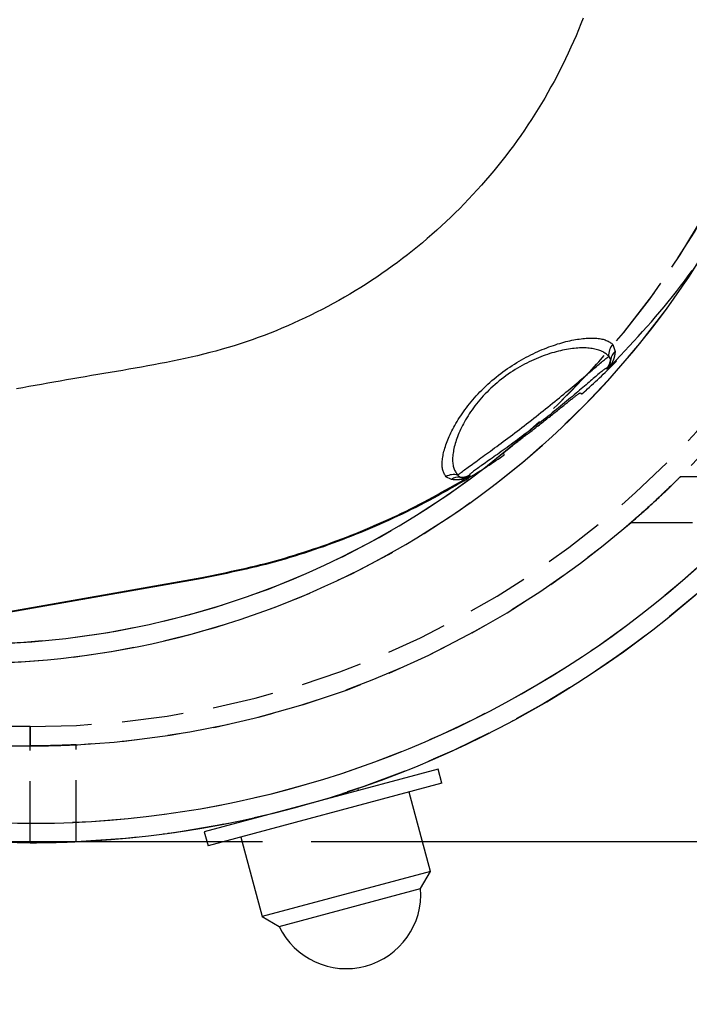
# Model space of a CAD drawing. Extents: x 0 to 841, y 0 to 594.
# Drawn here: x 540 to 554, y 506 to 526 of the extents above; entities that cross this region are included whole.
import ezdxf

# ---------------------------------------------------------------- set-up
doc = ezdxf.new("R2010")
doc.units = 0
doc.linetypes.add('HIDDEN', pattern=[1.905, 1.27, -0.635])
doc.layers.get('0').update_dxf_attribs({"linetype": 'CONTINUOUS'})
doc.layers.add('ZEICHNUNGSKOPF', color=7, linetype='CONTINUOUS')
doc.styles.add('SLDTEXTSTYLE1', font='ARIAL.TTF', dxfattribs={"width": 0.948})
doc.dimstyles.new('SLDDIMSTYLE0', dxfattribs={"dimtxt": 3.5, "dimasz": 3.5, "dimexe": 0, "dimexo": 0.0625, "dimgap": 0.875, "dimtad": 1, "dimlfac": 5, "dimrnd": 1e-09, "dimzin": 12, "dimsah": 1, "dimcen": 0.09, "dimazin": 3, "dimtfac": 1, "dimtofl": 0, "dimtmove": 0, "dimatfit": 3})

# ---------------------------------------------------------------- blocks, each defined once
blk = doc.blocks.new('*D8')
at = {"layer": 'ZEICHNUNGSKOPF'}
for p, q in [((565.346, 536.297), (587.492, 536.297)), ((586.492, 509.324), (586.492, 536.297)), ((545.894, 509.324), (587.492, 509.324))]:
    blk.add_line(p, q, dxfattribs=at)
for points in [[(586.492, 536.297), (586.092, 532.797), (586.892, 532.797)], [(586.492, 509.324), (586.892, 512.824), (586.092, 512.824)]]:
    blk.add_solid(points, dxfattribs=at)
at = {"layer": 'ZEICHNUNGSKOPF', "linetype": 'CONTINUOUS', "style": 'SLDTEXTSTYLE1', "width": 0.948}
blk.add_text('134.9', height=3.5, rotation=90, dxfattribs=at).set_placement((585.494, 516.291))
blk = doc.blocks.new('*D9')
at = {"layer": 'ZEICHNUNGSKOPF'}
for p, q in [((545.894, 509.324), (587.492, 509.324)), ((586.492, 358.426), (586.492, 509.324)), ((378.514, 358.426), (587.492, 358.426))]:
    blk.add_line(p, q, dxfattribs=at)
for points in [[(586.492, 509.324), (586.092, 505.824), (586.892, 505.824)], [(586.492, 358.426), (586.892, 361.926), (586.092, 361.926)]]:
    blk.add_solid(points, dxfattribs=at)
at = {"layer": 'ZEICHNUNGSKOPF', "linetype": 'CONTINUOUS', "style": 'SLDTEXTSTYLE1', "width": 0.948}
blk.add_text('F', height=3.5, rotation=90, dxfattribs=at).set_placement((585.48, 432.028))
blk = doc.blocks.new('*D12')
at = {"layer": 'ZEICHNUNGSKOPF'}
for p, q in [((316.615, 487.736), (316.615, 571.997)), ((560.892, 544.297), (560.892, 571.997)), ((560.892, 570.997), (316.615, 570.997))]:
    blk.add_line(p, q, dxfattribs=at)
for points in [[(316.615, 570.997), (320.115, 570.597), (320.115, 571.397)], [(560.892, 570.997), (557.392, 571.397), (557.392, 570.597)]]:
    blk.add_solid(points, dxfattribs=at)
at = {"layer": 'ZEICHNUNGSKOPF', "linetype": 'CONTINUOUS', "style": 'SLDTEXTSTYLE1', "width": 0.948}
blk.add_text('E', height=3.5, dxfattribs=at).set_placement((436.787, 572.008))

msp = doc.modelspace()

# ---------------------------------------------------------------- linework, layer by layer
at = {"color": 8, "linetype": 'CONTINUOUS'}
for p, q in [((552.1282, 519.5902), (552.1746, 519.4446)), ((552.0835, 519.2779), (552.0422, 519.3446)), ((552.008, 519.0808), (551.9955, 519.0986)), ((552.1897, 519.2605), (552.2046, 519.2458)), ((548.7957, 516.8), (548.6803, 516.8574)), ((548.9236, 516.8894), (548.9745, 516.8482)), ((549.1633, 516.8906), (549.1791, 516.875)), ((543.6443, 514.7571), (543.6407, 514.7777))]:
    msp.add_line(p, q, dxfattribs=at)
at = {"color": 7, "linetype": 'CONTINUOUS'}
for p, q in [((552.1897, 519.2605), (552.0615, 519.1323)), ((551.4494, 518.5867), (551.4891, 518.5698)), ((549.8845, 517.3104), (549.8754, 517.3516)), ((549.0408, 516.7903), (549.0408, 516.7903)), ((549.0544, 516.7741), (549.0408, 516.7903)), ((532.9876, 512.8993), (543.6407, 514.7777)), ((543.6443, 514.7571), (533.0983, 512.8975)), ((548.5192, 510.8145), (543.6896, 509.5204)), ((548.5969, 510.5248), (548.5192, 510.8145)), ((548.5969, 510.5248), (543.7672, 509.2307)), ((546.8771, 510.3745), (546.8651, 510.4195)), ((548.3607, 508.7015), (547.9207, 510.3436)), ((545.3314, 509.9614), (545.3317, 509.9604)), ((543.6896, 509.5204), (543.7672, 509.2307)), ((544.4434, 509.4118), (544.8834, 507.7698)), ((548.3607, 508.7015), (544.8834, 507.7698)), ((548.1578, 508.35), (548.3607, 508.7015)), ((546.6963, 507.9584), (548.1578, 508.35)), ((545.2348, 507.5668), (546.6963, 507.9584)), ((544.8834, 507.7698), (545.2348, 507.5668))]:
    msp.add_line(p, q, dxfattribs=at)
at = {"color": 7, "linetype": 'HIDDEN'}
for p, q in [((553.5269, 516.8622), (556.2319, 516.8622)), ((552.5044, 515.9122), (555.3912, 515.9122)), ((540.0918, 511.6972), (538.8918, 511.6972)), ((540.0918, 511.2972), (540.0918, 511.6972)), ((540.0918, 511.6972), (540.0918, 511.2972)), ((538.8918, 511.2972), (540.0918, 511.2972)), ((540.0918, 509.2972), (540.0918, 511.2972)), ((541.0418, 509.3187), (541.0418, 511.321))]:
    msp.add_line(p, q, dxfattribs=at)
at = {"color": 8, "linetype": 'CONTINUOUS'}
for points in [[(551.5155, 526.3325), (551.4675, 526.2104), (551.4182, 526.0889), (551.3675, 525.968), (551.3154, 525.8477), (551.262, 525.7279), (551.2071, 525.6088), (551.1509, 525.4904), (551.0934, 525.3726), (551.0345, 525.2554), (550.9742, 525.139), (550.9126, 525.0232), (550.8497, 524.9082), (550.7855, 524.7939), (550.7199, 524.6803), (550.653, 524.5675), (550.5849, 524.4555), (550.5155, 524.3443), (550.4448, 524.2338), (550.3728, 524.1242), (550.2996, 524.0155), (550.2251, 523.9075), (550.1494, 523.8005), (550.0725, 523.6943), (549.9943, 523.589), (549.915, 523.4846), (549.8344, 523.3811), (549.7527, 523.2786), (549.6698, 523.177), (549.5857, 523.0764), (549.5005, 522.9767), (549.4141, 522.8781), (549.3266, 522.7804), (549.238, 522.6838), (549.1483, 522.5882), (549.0575, 522.4936), (548.9656, 522.4001), (548.8726, 522.3076), (548.7786, 522.2163), (548.6835, 522.126), (548.5874, 522.0368), (548.4902, 521.9487), (548.3921, 521.8617), (548.293, 521.7759), (548.1929, 521.6912), (548.0918, 521.6077), (547.9898, 521.5253), (547.8868, 521.444), (547.7829, 521.364), (547.6782, 521.2852), (547.5725, 521.2075), (547.4659, 521.1311), (547.3585, 521.0559), (547.2502, 520.982), (547.141, 520.9094), (547.031, 520.838), (546.9203, 520.7679), (546.8087, 520.6991), (546.6963, 520.6316), (546.5831, 520.5654), (546.4692, 520.5005), (546.3545, 520.437), (546.2392, 520.3747), (546.1231, 520.3138), (546.0063, 520.2542), (545.8889, 520.1959), (545.7708, 520.1389), (545.652, 520.0833), (545.5327, 520.0289), (545.4127, 519.9759), (545.2922, 519.9243), (545.171, 519.8741), (545.0493, 519.8252), (544.927, 519.7779), (544.8042, 519.732), (544.6808, 519.6876), (544.557, 519.6447), (544.4326, 519.6035), (544.3077, 519.5638), (544.1823, 519.5257), (544.0564, 519.4892), (543.9301, 519.4541), (543.8035, 519.4205), (543.6764, 519.3882), (543.5491, 519.3572), (543.4214, 519.3274), (543.2935, 519.2986), (543.1653, 519.2709), (543.037, 519.2441), (542.9084, 519.2183), (542.7798, 519.1932), (542.651, 519.1688), (542.5221, 519.1451), (542.3932, 519.1219), (542.2641, 519.0991), (542.135, 519.0767), (542.0059, 519.0546), (541.8767, 519.0327), (541.7475, 519.0109), (541.6183, 518.9891), (541.4892, 518.9673), (541.36, 518.9453), (541.2309, 518.9231), (541.1018, 518.9007), (540.9727, 518.8782), (540.8437, 518.8555), (540.7146, 518.8327), (540.5856, 518.8099), (540.4566, 518.7869), (540.3276, 518.764), (540.1986, 518.741), (540.0696, 518.7179), (539.9406, 518.695), (539.8116, 518.672)], [(548.6803, 516.8574), (548.6707, 516.8729), (548.6614, 516.8886), (548.6522, 516.9045), (548.6435, 516.9208), (548.6353, 516.9377), (548.6278, 516.9552), (548.6211, 516.9735), (548.6152, 516.9927), (548.6105, 517.013), (548.6067, 517.0343), (548.604, 517.0566), (548.6023, 517.0798), (548.6015, 517.1039), (548.6016, 517.1288), (548.6026, 517.1545), (548.6044, 517.1809), (548.607, 517.2079), (548.6104, 517.2357), (548.6146, 517.264), (548.6197, 517.2931), (548.6256, 517.3228), (548.6324, 517.3532), (548.64, 517.3842), (548.6486, 517.4159), (548.658, 517.4482), (548.6684, 517.4812), (548.6797, 517.5148), (548.6918, 517.549), (548.705, 517.5837), (548.719, 517.619), (548.7339, 517.6548), (548.7498, 517.6911), (548.7667, 517.7279), (548.7844, 517.7652), (548.8032, 517.8029), (548.8228, 517.8411), (548.8435, 517.8796), (548.865, 517.9185), (548.8876, 517.9578), (548.9111, 517.9973), (548.9357, 518.0372), (548.9612, 518.0773), (548.9877, 518.1176), (549.0151, 518.1582), (549.0436, 518.1989), (549.0731, 518.2398), (549.1037, 518.2807), (549.1352, 518.3218), (549.1677, 518.3629), (549.2013, 518.404), (549.2358, 518.445), (549.2713, 518.4859), (549.3077, 518.5267), (549.3451, 518.5673), (549.3834, 518.6076), (549.4226, 518.6477), (549.4627, 518.6874), (549.5036, 518.7268), (549.5454, 518.7657), (549.588, 518.8041), (549.6314, 518.842), (549.6754, 518.8794), (549.7201, 518.9162), (549.7653, 518.9524), (549.8111, 518.9879), (549.8574, 519.0226), (549.9041, 519.0567), (549.9512, 519.0899), (549.9986, 519.1223), (550.0463, 519.1538), (550.0942, 519.1845), (550.1423, 519.2143), (550.1906, 519.2432), (550.2389, 519.2712), (550.2873, 519.2984), (550.3356, 519.3247), (550.3839, 519.3501), (550.432, 519.3745), (550.48, 519.3981), (550.5278, 519.4208), (550.5753, 519.4425), (550.6225, 519.4634), (550.6694, 519.4833), (550.7159, 519.5024), (550.7622, 519.5206), (550.808, 519.538), (550.8534, 519.5545), (550.8983, 519.5702), (550.9429, 519.585), (550.9869, 519.5991), (551.0304, 519.6123), (551.0734, 519.6247), (551.1158, 519.6364), (551.1577, 519.6472), (551.199, 519.6573), (551.2397, 519.6666), (551.2797, 519.6752), (551.3191, 519.683), (551.3579, 519.6901), (551.3959, 519.6964), (551.4333, 519.7019), (551.4699, 519.7067), (551.5058, 519.7108), (551.5409, 519.7142), (551.5753, 519.7168), (551.6089, 519.7187), (551.6417, 519.72), (551.6738, 519.7205), (551.705, 519.7204), (551.7355, 519.7196), (551.7653, 519.7181), (551.7942, 519.716), (551.8223, 519.7133), (551.8496, 519.7099), (551.8759, 519.7058), (551.9013, 519.701), (551.9257, 519.6954), (551.949, 519.6891), (551.9711, 519.682), (551.992, 519.6741), (552.0117, 519.6654), (552.0304, 519.656), (552.0481, 519.646), (552.065, 519.6354), (552.0814, 519.6245), (552.0973, 519.6132), (552.1128, 519.6018), (552.1282, 519.5902)], [(552.0422, 519.3446), (552.0267, 519.3585), (552.011, 519.3724), (551.9949, 519.386), (551.9784, 519.3993), (551.9611, 519.4121), (551.943, 519.4244), (551.9238, 519.436), (551.9034, 519.4467), (551.8817, 519.4567), (551.8588, 519.4658), (551.8348, 519.4741), (551.8097, 519.4816), (551.7836, 519.4884), (551.7565, 519.4945), (551.7285, 519.4998), (551.6997, 519.5045), (551.67, 519.5085), (551.6396, 519.5118), (551.6083, 519.5144), (551.5762, 519.5163), (551.5433, 519.5174), (551.5096, 519.5178), (551.4751, 519.5174), (551.4398, 519.5163), (551.4037, 519.5143), (551.3668, 519.5116), (551.3292, 519.5081), (551.2908, 519.5037), (551.2516, 519.4985), (551.2118, 519.4925), (551.1712, 519.4857), (551.1299, 519.478), (551.088, 519.4694), (551.0454, 519.46), (551.0023, 519.4497), (550.9585, 519.4385), (550.9143, 519.4264), (550.8695, 519.4133), (550.8243, 519.3994), (550.7786, 519.3845), (550.7325, 519.3686), (550.6861, 519.3518), (550.6392, 519.334), (550.5921, 519.3153), (550.5446, 519.2955), (550.4969, 519.2746), (550.4488, 519.2527), (550.4005, 519.2297), (550.352, 519.2056), (550.3035, 519.1805), (550.2549, 519.1543), (550.2064, 519.1271), (550.1579, 519.0988), (550.1097, 519.0695), (550.0617, 519.0391), (550.014, 519.0078), (549.9667, 518.9753), (549.9198, 518.942), (549.8734, 518.9077), (549.8276, 518.8725), (549.7825, 518.8365), (549.7381, 518.7998), (549.6944, 518.7624), (549.6516, 518.7243), (549.6096, 518.6856), (549.5687, 518.6464), (549.5287, 518.6067), (549.4899, 518.5666), (549.4521, 518.5261), (549.4154, 518.4852), (549.3798, 518.4442), (549.3453, 518.4029), (549.3119, 518.3615), (549.2797, 518.3201), (549.2486, 518.2786), (549.2187, 518.2371), (549.19, 518.1958), (549.1625, 518.1546), (549.136, 518.1136), (549.1108, 518.0727), (549.0867, 518.0321), (549.0637, 517.9918), (549.0418, 517.9518), (549.021, 517.9122), (549.0013, 517.8729), (548.9827, 517.8341), (548.9652, 517.7957), (548.9487, 517.7578), (548.9333, 517.7204), (548.9189, 517.6834), (548.9055, 517.647), (548.8932, 517.6111), (548.8818, 517.5757), (548.8713, 517.5409), (548.8619, 517.5067), (548.8533, 517.473), (548.8457, 517.4399), (548.839, 517.4074), (548.8332, 517.3755), (548.8283, 517.3443), (548.8242, 517.3137), (548.8211, 517.2838), (548.819, 517.2547), (548.8177, 517.2263), (548.8175, 517.1988), (548.8181, 517.172), (548.8198, 517.1461), (548.8224, 517.1212), (548.8261, 517.0971), (548.8307, 517.074), (548.8364, 517.0519), (548.8431, 517.0307), (548.8508, 517.0107), (548.8594, 516.9916), (548.8689, 516.9733), (548.879, 516.9557), (548.8897, 516.9386), (548.9008, 516.922), (548.9121, 516.9056), (548.9236, 516.8894)], [(548.9236, 516.8894), (548.9349, 516.8988), (548.9465, 516.9084), (548.9589, 516.9185), (548.9722, 516.9293), (548.9869, 516.9409), (549.0034, 516.9537), (549.0217, 516.9677), (549.042, 516.9829), (549.064, 516.9992), (549.0877, 517.0167), (549.1131, 517.0353), (549.14, 517.0549), (549.1684, 517.0755), (549.1982, 517.0971), (549.2293, 517.1195), (549.2616, 517.1428), (549.2951, 517.167), (549.3297, 517.192), (549.3653, 517.2177), (549.4021, 517.2443), (549.4398, 517.2716), (549.4786, 517.2997), (549.5182, 517.3285), (549.5588, 517.358), (549.6003, 517.3883), (549.6426, 517.4192), (549.6857, 517.4508), (549.7296, 517.4831), (549.7742, 517.516), (549.8194, 517.5495), (549.8653, 517.5835), (549.9117, 517.6181), (549.9586, 517.6532), (550.006, 517.6888), (550.0537, 517.7248), (550.1018, 517.7612), (550.1503, 517.7981), (550.1989, 517.8352), (550.2478, 517.8727), (550.2969, 517.9105), (550.346, 517.9486), (550.3953, 517.9868), (550.4445, 518.0253), (550.4938, 518.0639), (550.543, 518.1027), (550.5921, 518.1415), (550.6411, 518.1804), (550.6898, 518.2193), (550.7384, 518.2582), (550.7866, 518.2971), (550.8346, 518.3359), (550.8822, 518.3745), (550.9293, 518.413), (550.9761, 518.4512), (551.0223, 518.4892), (551.068, 518.5269), (551.1131, 518.5642), (551.1576, 518.6012), (551.2014, 518.6377), (551.2445, 518.6738), (551.2869, 518.7093), (551.3285, 518.7443), (551.3693, 518.7788), (551.4093, 518.8126), (551.4484, 518.8458), (551.4867, 518.8783), (551.5241, 518.9102), (551.5606, 518.9413), (551.5961, 518.9717), (551.6307, 519.0012), (551.6643, 519.03), (551.6968, 519.0578), (551.7282, 519.0847), (551.7585, 519.1107), (551.7876, 519.1355), (551.8154, 519.1592), (551.8418, 519.1816), (551.8669, 519.2028), (551.8904, 519.2227), (551.9125, 519.2411), (551.933, 519.2581), (551.9519, 519.2735), (551.9692, 519.2875), (551.9853, 519.3004), (552.0004, 519.3122), (552.0148, 519.3234), (552.0286, 519.3341), (552.0422, 519.3446)], [(552.008, 519.0808), (552.0143, 519.0873), (552.0199, 519.0935), (552.0246, 519.0991), (552.0286, 519.1042), (552.0322, 519.1089), (552.0354, 519.1134), (552.0382, 519.1175), (552.0408, 519.1214), (552.0431, 519.1252), (552.0452, 519.1287), (552.0471, 519.1321), (552.0488, 519.1354), (552.0505, 519.1386), (552.052, 519.1417), (552.0535, 519.1447), (552.055, 519.1477), (552.0563, 519.1506), (552.0576, 519.1535), (552.0589, 519.1563), (552.0601, 519.1591), (552.0612, 519.1619), (552.0623, 519.1646), (552.0634, 519.1673), (552.0644, 519.17), (552.0654, 519.1727), (552.0664, 519.1753), (552.0673, 519.1779), (552.0682, 519.1805), (552.0691, 519.183), (552.0699, 519.1856), (552.0706, 519.1881), (552.0714, 519.1906), (552.0721, 519.193), (552.0728, 519.1955), (552.0734, 519.1979), (552.0741, 519.2003), (552.0747, 519.2027), (552.0752, 519.2051), (552.0758, 519.2074), (552.0763, 519.2097), (552.0768, 519.212), (552.0772, 519.2143), (552.0777, 519.2166), (552.0781, 519.2189), (552.0785, 519.2211), (552.0788, 519.2233), (552.0792, 519.2256), (552.0795, 519.2278), (552.0798, 519.23), (552.0801, 519.2321), (552.0804, 519.2343), (552.0806, 519.2364), (552.0809, 519.2386), (552.0811, 519.2407), (552.0813, 519.2428), (552.0815, 519.245), (552.0817, 519.2471), (552.0819, 519.2492), (552.082, 519.2512), (552.0822, 519.2533), (552.0823, 519.2554), (552.0825, 519.2575), (552.0826, 519.2595), (552.0827, 519.2616), (552.0828, 519.2636), (552.0829, 519.2657), (552.083, 519.2677), (552.0831, 519.2698), (552.0832, 519.2718), (552.0833, 519.2739), (552.0834, 519.2759), (552.0835, 519.2779)], [(552.1746, 519.4446), (552.1739, 519.4391), (552.1732, 519.4335), (552.1726, 519.4279), (552.1719, 519.4224), (552.1712, 519.4168), (552.1704, 519.4112), (552.1697, 519.4056), (552.1689, 519.4), (552.1681, 519.3943), (552.1672, 519.3887), (552.1663, 519.383), (552.1654, 519.3773), (552.1644, 519.3715), (552.1634, 519.3658), (552.1623, 519.36), (552.1611, 519.3542), (552.1599, 519.3483), (552.1586, 519.3424), (552.1573, 519.3365), (552.1558, 519.3305), (552.1543, 519.3245), (552.1527, 519.3184), (552.151, 519.3123), (552.1492, 519.3061), (552.1473, 519.2999), (552.1453, 519.2936), (552.1432, 519.2872), (552.141, 519.2809), (552.1387, 519.2744), (552.1363, 519.2679), (552.1337, 519.2613), (552.131, 519.2546), (552.1282, 519.2479), (552.1252, 519.2411), (552.1222, 519.2342), (552.1189, 519.2272), (552.1155, 519.2202), (552.112, 519.213), (552.1082, 519.2058), (552.1042, 519.1983), (552.1, 519.1908), (552.0955, 519.183), (552.0908, 519.1751), (552.0857, 519.167), (552.0803, 519.1586), (552.0744, 519.1501), (552.0682, 519.1413), (552.0615, 519.1323)], [(551.9955, 519.0986), (551.9902, 519.0962), (551.9847, 519.0936), (551.9788, 519.0906), (551.9724, 519.0872), (551.9653, 519.0829), (551.9573, 519.0778), (551.9481, 519.0717), (551.9377, 519.0643), (551.9258, 519.0554), (551.9123, 519.0449), (551.897, 519.0328), (551.8801, 519.019), (551.8616, 519.0038), (551.8416, 518.987), (551.8201, 518.969), (551.7973, 518.9496), (551.7732, 518.9291), (551.748, 518.9074), (551.7215, 518.8848), (551.6941, 518.8612), (551.6656, 518.8367), (551.6361, 518.8114), (551.6057, 518.7852), (551.5743, 518.7582), (551.5419, 518.7305), (551.5087, 518.702), (551.4745, 518.6728), (551.4395, 518.643), (551.4036, 518.6125), (551.3668, 518.5813), (551.3293, 518.5496), (551.291, 518.5173), (551.252, 518.4845), (551.2122, 518.4513), (551.1719, 518.4177), (551.1309, 518.3837), (551.0894, 518.3494), (551.0473, 518.3148), (551.0047, 518.2799), (550.9617, 518.2449), (550.9183, 518.2097), (550.8745, 518.1744), (550.8304, 518.139), (550.786, 518.1036), (550.7414, 518.0681), (550.6965, 518.0327), (550.6515, 517.9973), (550.6063, 517.962), (550.5611, 517.9268), (550.5158, 517.8917), (550.4705, 517.8569), (550.4252, 517.8222), (550.38, 517.7878), (550.3349, 517.7537), (550.29, 517.7198), (550.2453, 517.6863), (550.2009, 517.6531), (550.1567, 517.6204), (550.1129, 517.588), (550.0695, 517.5561), (550.0266, 517.5246), (549.9841, 517.4936), (549.9421, 517.4631), (549.9007, 517.4332), (549.86, 517.4039), (549.8199, 517.3751), (549.7805, 517.347), (549.742, 517.3195), (549.7042, 517.2926), (549.6674, 517.2665), (549.6315, 517.241), (549.5965, 517.2163), (549.5626, 517.1924), (549.5298, 517.1692), (549.4981, 517.1469), (549.4676, 517.1253), (549.4383, 517.1046), (549.4102, 517.0847), (549.3834, 517.0657), (549.3579, 517.0475), (549.3337, 517.0302), (549.311, 517.0138), (549.2897, 516.9984), (549.2699, 516.9839), (549.2516, 516.9703), (549.2349, 516.9577), (549.2198, 516.9462), (549.2065, 516.9356), (549.1948, 516.9262), (549.185, 516.9179), (549.177, 516.9106), (549.1709, 516.9046), (549.1667, 516.8997), (549.1645, 516.896), (549.1635, 516.8931), (549.1633, 516.8906)], [(549.1205, 516.8383), (549.1117, 516.8346), (549.103, 516.8311), (549.0946, 516.8278), (549.0865, 516.8248), (549.0786, 516.822), (549.0709, 516.8195), (549.0635, 516.8172), (549.0562, 516.815), (549.0491, 516.8131), (549.0422, 516.8113), (549.0355, 516.8096), (549.0288, 516.808), (549.0223, 516.8065), (549.0158, 516.8052), (549.0095, 516.8039), (549.0033, 516.8027), (548.9971, 516.8015), (548.9911, 516.8005), (548.9851, 516.7995), (548.9792, 516.7986), (548.9733, 516.7978), (548.9676, 516.7971), (548.9619, 516.7964), (548.9562, 516.7957), (548.9506, 516.7952), (548.9451, 516.7946), (548.9396, 516.7942), (548.9341, 516.7938), (548.9287, 516.7935), (548.9234, 516.7932), (548.9181, 516.793), (548.9129, 516.7928), (548.9077, 516.7927), (548.9025, 516.7926), (548.8974, 516.7926), (548.8923, 516.7926), (548.8872, 516.7927), (548.8822, 516.7928), (548.8772, 516.793), (548.8723, 516.7932), (548.8674, 516.7934), (548.8625, 516.7937), (548.8576, 516.794), (548.8527, 516.7944), (548.8479, 516.7947), (548.8431, 516.7951), (548.8383, 516.7955), (548.8335, 516.796), (548.8288, 516.7964), (548.824, 516.7969), (548.8193, 516.7974), (548.8146, 516.7979), (548.8098, 516.7984), (548.8051, 516.7989), (548.8004, 516.7994), (548.7957, 516.8)]]:
    msp.add_lwpolyline(points, dxfattribs=at)
at = {"color": 7, "linetype": 'CONTINUOUS'}
for points in [[(552.1897, 519.2605), (552.2824, 519.3593), (552.3749, 519.4582), (552.4673, 519.5573), (552.5594, 519.6567), (552.651, 519.7564), (552.7421, 519.8566), (552.8325, 519.9573), (552.9222, 520.0587), (553.0111, 520.1608), (553.099, 520.2637), (553.1858, 520.3675), (553.2715, 520.4723), (553.3561, 520.578), (553.4396, 520.6846), (553.5221, 520.792), (553.6037, 520.9002), (553.6842, 521.0091), (553.7638, 521.1186)], [(552.0615, 519.1323), (552.0601, 519.1309), (552.0586, 519.1294), (552.0572, 519.128), (552.0558, 519.1266), (552.0543, 519.1252), (552.0529, 519.1238), (552.0514, 519.1224), (552.05, 519.121), (552.0486, 519.1196), (552.0471, 519.1182), (552.0457, 519.1168), (552.0443, 519.1154), (552.0429, 519.114), (552.0415, 519.1126), (552.04, 519.1112), (552.0386, 519.1099), (552.0372, 519.1085), (552.0358, 519.1072), (552.0344, 519.1058), (552.0331, 519.1045), (552.0317, 519.1032), (552.0303, 519.1018), (552.029, 519.1005), (552.0276, 519.0992), (552.0263, 519.098), (552.0249, 519.0967), (552.0236, 519.0954), (552.0223, 519.0942), (552.021, 519.093), (552.0197, 519.0917), (552.0184, 519.0906), (552.0172, 519.0894), (552.016, 519.0882), (552.0147, 519.0871), (552.0136, 519.086), (552.0124, 519.0849), (552.0113, 519.0839), (552.0101, 519.0828), (552.009, 519.0818), (552.008, 519.0808)], [(549.8754, 517.3516), (549.8767, 517.3539), (549.8782, 517.3563), (549.8801, 517.3589), (549.8824, 517.3619), (549.8855, 517.3653), (549.8893, 517.3694), (549.8942, 517.3741), (549.9001, 517.3794), (549.907, 517.3855), (549.9147, 517.3922), (549.9234, 517.3995), (549.933, 517.4074), (549.9434, 517.4159), (549.9546, 517.425), (549.9666, 517.4346), (549.9794, 517.4447), (549.9928, 517.4553), (550.007, 517.4664), (550.0218, 517.4779), (550.0372, 517.49), (550.0534, 517.5025), (550.0701, 517.5154), (550.0875, 517.5288), (550.1054, 517.5426), (550.124, 517.5569), (550.1431, 517.5716), (550.1628, 517.5867), (550.183, 517.6022), (550.2038, 517.618), (550.225, 517.6343), (550.2467, 517.6509), (550.2689, 517.6679), (550.2914, 517.6852), (550.3143, 517.7028), (550.3376, 517.7206), (550.3612, 517.7388), (550.3851, 517.7572), (550.4093, 517.7758), (550.4338, 517.7947), (550.4584, 517.8138), (550.4833, 517.833), (550.5083, 517.8524), (550.5335, 517.872), (550.5588, 517.8917), (550.5842, 517.9114), (550.6096, 517.9313), (550.6351, 517.9512), (550.6605, 517.9712), (550.686, 517.9912), (550.7114, 518.0112), (550.7368, 518.0312), (550.762, 518.0511), (550.7871, 518.071), (550.8121, 518.0908), (550.8369, 518.1105), (550.8615, 518.1301), (550.8859, 518.1495), (550.91, 518.1687), (550.9339, 518.1878), (550.9575, 518.2067), (550.9807, 518.2253), (551.0036, 518.2436), (551.0262, 518.2617), (551.0483, 518.2795), (551.07, 518.297), (551.0913, 518.3141), (551.1122, 518.3308), (551.1325, 518.3472), (551.1524, 518.3632), (551.1717, 518.3787), (551.1905, 518.3938), (551.2088, 518.4084), (551.2265, 518.4225), (551.2436, 518.4362), (551.2602, 518.4494), (551.2761, 518.4621), (551.2915, 518.4743), (551.3063, 518.4859), (551.3205, 518.4971), (551.334, 518.5076), (551.3469, 518.5176), (551.359, 518.527), (551.3705, 518.5357), (551.3812, 518.5438), (551.3912, 518.5512), (551.4003, 518.5579), (551.4086, 518.5638), (551.4161, 518.569), (551.4226, 518.5734), (551.4283, 518.5769), (551.4331, 518.5797), (551.4372, 518.5819), (551.4407, 518.5835), (551.4439, 518.5848), (551.4467, 518.5858), (551.4494, 518.5867)], [(551.4891, 518.5698), (551.4894, 518.57), (551.4897, 518.5701), (551.4901, 518.5703), (551.4904, 518.5704), (551.4908, 518.5706), (551.4911, 518.5708), (551.4916, 518.5711), (551.492, 518.5714), (551.4925, 518.5717), (551.4931, 518.5721), (551.4937, 518.5725), (551.4944, 518.573), (551.4951, 518.5735), (551.4959, 518.5741), (551.4968, 518.5748), (551.4978, 518.5755), (551.4988, 518.5763), (551.4998, 518.5771), (551.5009, 518.578), (551.5021, 518.579), (551.5033, 518.5799), (551.5046, 518.581), (551.5059, 518.582), (551.5072, 518.5831), (551.5086, 518.5843), (551.51, 518.5855), (551.5115, 518.5867), (551.513, 518.5879), (551.5146, 518.5892), (551.5161, 518.5906), (551.5177, 518.5919), (551.5194, 518.5933), (551.5211, 518.5947), (551.5228, 518.5962), (551.5245, 518.5977), (551.5263, 518.5992), (551.5281, 518.6008), (551.5299, 518.6023), (551.5318, 518.604), (551.5336, 518.6056), (551.5355, 518.6072), (551.5375, 518.6089), (551.5394, 518.6106), (551.5414, 518.6124), (551.5433, 518.6141), (551.5453, 518.6159), (551.5473, 518.6176), (551.5494, 518.6194), (551.5514, 518.6212), (551.5534, 518.6231), (551.5555, 518.6249), (551.5575, 518.6267), (551.5595, 518.6286), (551.5616, 518.6304), (551.5637, 518.6323), (551.5657, 518.6341)], [(549.8036, 517.2512), (549.8059, 517.2528), (549.8082, 517.2543), (549.8105, 517.2559), (549.8128, 517.2575), (549.8151, 517.259), (549.8173, 517.2606), (549.8196, 517.2621), (549.8218, 517.2637), (549.8241, 517.2652), (549.8263, 517.2667), (549.8285, 517.2682), (549.8306, 517.2697), (549.8328, 517.2712), (549.8349, 517.2727), (549.837, 517.2742), (549.8391, 517.2757), (549.8411, 517.2771), (549.8431, 517.2785), (549.8451, 517.2799), (549.847, 517.2813), (549.8489, 517.2827), (549.8508, 517.284), (549.8526, 517.2853), (549.8544, 517.2866), (549.8562, 517.2879), (549.8579, 517.2891), (549.8596, 517.2904), (549.8612, 517.2915), (549.8628, 517.2927), (549.8643, 517.2938), (549.8658, 517.2949), (549.8672, 517.296), (549.8686, 517.297), (549.8699, 517.298), (549.8712, 517.299), (549.8724, 517.3), (549.8736, 517.3009), (549.8747, 517.3017), (549.8758, 517.3026), (549.8768, 517.3034), (549.8778, 517.3041), (549.8787, 517.3049), (549.8795, 517.3055), (549.8803, 517.3062), (549.881, 517.3068), (549.8816, 517.3073), (549.8822, 517.3078), (549.8826, 517.3082), (549.883, 517.3086), (549.8834, 517.309), (549.8837, 517.3093), (549.8839, 517.3096), (549.8841, 517.3098), (549.8842, 517.31), (549.8843, 517.3102), (549.8845, 517.3104)], [(548.9745, 516.8482), (548.9763, 516.8479), (548.9781, 516.8476), (548.98, 516.8473), (548.9818, 516.847), (548.9836, 516.8467), (548.9854, 516.8464), (548.9873, 516.8461), (548.9891, 516.8458), (548.9909, 516.8455), (548.9928, 516.8452), (548.9946, 516.8449), (548.9965, 516.8446), (548.9983, 516.8444), (549.0002, 516.8441), (549.002, 516.8438), (549.0039, 516.8436), (549.0058, 516.8433), (549.0077, 516.8431), (549.0095, 516.8428), (549.0114, 516.8426), (549.0133, 516.8424), (549.0152, 516.8422), (549.0172, 516.842), (549.0191, 516.8418), (549.021, 516.8416), (549.023, 516.8415), (549.0249, 516.8413), (549.0269, 516.8412), (549.0289, 516.841), (549.0308, 516.8409), (549.0328, 516.8408), (549.0348, 516.8407), (549.0369, 516.8406), (549.0389, 516.8406), (549.041, 516.8405), (549.043, 516.8405), (549.0451, 516.8405), (549.0472, 516.8405), (549.0493, 516.8405), (549.0514, 516.8405), (549.0536, 516.8405), (549.0557, 516.8406), (549.0579, 516.8407), (549.0601, 516.8408), (549.0623, 516.8409), (549.0646, 516.841), (549.0668, 516.8412), (549.0691, 516.8413), (549.0714, 516.8415), (549.0738, 516.8417), (549.0761, 516.842), (549.0785, 516.8422), (549.0809, 516.8425), (549.0834, 516.8428), (549.0858, 516.8431), (549.0883, 516.8434), (549.0909, 516.8438), (549.0934, 516.8442), (549.0961, 516.8446), (549.0987, 516.8451), (549.1014, 516.8456), (549.1041, 516.8461), (549.1069, 516.8466), (549.1097, 516.8473), (549.1127, 516.8479), (549.1157, 516.8486), (549.1188, 516.8495), (549.1221, 516.8503), (549.1254, 516.8513), (549.1289, 516.8524), (549.1326, 516.8536), (549.1364, 516.8549), (549.1404, 516.8564), (549.1446, 516.858), (549.1492, 516.8598), (549.1541, 516.8619), (549.1595, 516.8644), (549.1654, 516.8673), (549.1721, 516.8709), (549.1791, 516.875)], [(549.1205, 516.8383), (549.118, 516.8368), (549.1155, 516.8353), (549.113, 516.8338), (549.1105, 516.8323), (549.108, 516.8308), (549.1056, 516.8293), (549.1031, 516.8278), (549.1006, 516.8263), (549.0981, 516.8248), (549.0956, 516.8233), (549.0931, 516.8218), (549.0906, 516.8203), (549.0881, 516.8188), (549.0856, 516.8173), (549.0831, 516.8158), (549.0806, 516.8143), (549.0782, 516.8128), (549.0757, 516.8113), (549.0732, 516.8098), (549.0707, 516.8083), (549.0682, 516.8068), (549.0657, 516.8053), (549.0632, 516.8038), (549.0607, 516.8023), (549.0582, 516.8008), (549.0557, 516.7993), (549.0532, 516.7978), (549.0507, 516.7963), (549.0482, 516.7948), (549.0457, 516.7933), (549.0432, 516.7918), (549.0408, 516.7903)], [(549.1791, 516.875), (549.1781, 516.8744), (549.1772, 516.8738), (549.1762, 516.8731), (549.1752, 516.8725), (549.1742, 516.8718), (549.1732, 516.8712), (549.1721, 516.8705), (549.171, 516.8698), (549.17, 516.8691), (549.1688, 516.8684), (549.1677, 516.8676), (549.1666, 516.8669), (549.1654, 516.8662), (549.1643, 516.8654), (549.1631, 516.8647), (549.1619, 516.8639), (549.1607, 516.8632), (549.1595, 516.8624), (549.1583, 516.8617), (549.1571, 516.8609), (549.1558, 516.8601), (549.1546, 516.8593), (549.1533, 516.8585), (549.1521, 516.8578), (549.1508, 516.857), (549.1495, 516.8562), (549.1483, 516.8554), (549.147, 516.8546), (549.1457, 516.8538), (549.1444, 516.853), (549.1431, 516.8522), (549.1418, 516.8514), (549.1405, 516.8506), (549.1392, 516.8498), (549.1378, 516.849), (549.1365, 516.8482), (549.1352, 516.8473), (549.1339, 516.8465), (549.1325, 516.8457), (549.1312, 516.8449), (549.1299, 516.8441), (549.1285, 516.8433), (549.1272, 516.8424), (549.1259, 516.8416), (549.1245, 516.8408), (549.1232, 516.84), (549.1218, 516.8392), (549.1205, 516.8383)], [(543.6407, 514.7777), (543.7421, 514.7983), (543.8436, 514.819), (543.945, 514.8398), (544.0464, 514.8608), (544.1477, 514.882), (544.2489, 514.9035), (544.35, 514.9254), (544.4511, 514.9477), (544.552, 514.9705), (544.6527, 514.9939), (544.7534, 515.0178), (544.8538, 515.0424), (544.9541, 515.0678), (545.0541, 515.0939), (545.154, 515.1209), (545.2537, 515.1487), (545.3531, 515.1773), (545.4523, 515.2067), (545.5513, 515.2368), (545.6501, 515.2677), (545.7487, 515.2992), (545.847, 515.3314), (545.9452, 515.3643), (546.0431, 515.3978), (546.1408, 515.4319), (546.2383, 515.4666), (546.3356, 515.5019), (546.4326, 515.5378), (546.5294, 515.5743), (546.626, 515.6114), (546.7224, 515.649), (546.8185, 515.6873), (546.9144, 515.7262), (547.0101, 515.7656), (547.1055, 515.8057), (547.2007, 515.8463), (547.2956, 515.8876), (547.3903, 515.9295), (547.4846, 515.972), (547.5787, 516.0152), (547.6724, 516.059), (547.7658, 516.1036), (547.8589, 516.1488), (547.9516, 516.1948), (548.0439, 516.2415), (548.1358, 516.2889), (548.2274, 516.337), (548.3186, 516.3858), (548.4095, 516.4351), (548.5002, 516.4849), (548.5906, 516.5352), (548.6809, 516.5858), (548.771, 516.6367), (548.861, 516.6878), (548.9509, 516.739), (549.0408, 516.7903)], [(549.0544, 516.7741), (548.965, 516.7217), (548.8755, 516.6694), (548.7858, 516.6174), (548.6958, 516.5659), (548.6055, 516.5151), (548.5148, 516.4649), (548.4238, 516.4153), (548.3324, 516.3664), (548.2406, 516.3181), (548.1485, 516.2705), (548.0561, 516.2235), (547.9633, 516.1772), (547.8703, 516.1314), (547.7769, 516.0863), (547.6832, 516.0418), (547.5893, 515.998), (547.4951, 515.9547), (547.4006, 515.912), (547.3058, 515.87), (547.2108, 515.8285), (547.1155, 515.7877), (547.02, 515.7474), (546.9242, 515.7078), (546.8281, 515.6688), (546.7318, 515.6303), (546.6353, 515.5925), (546.5386, 515.5552), (546.4416, 515.5186), (546.3443, 515.4825), (546.2469, 515.4471), (546.1492, 515.4122), (546.0513, 515.378), (545.9532, 515.3444), (545.8549, 515.3114), (545.7563, 515.2791), (545.6575, 515.2475), (545.5585, 515.2166), (545.4593, 515.1865), (545.3599, 515.1571), (545.2603, 515.1284), (545.1605, 515.1005), (545.0604, 515.0734), (544.9602, 515.0472), (544.8597, 515.0217), (544.7591, 514.997), (544.6583, 514.973), (544.5574, 514.9496), (544.4563, 514.9268), (544.355, 514.9045), (544.2537, 514.8826), (544.1523, 514.8611), (544.0508, 514.8399), (543.9492, 514.819), (543.8476, 514.7982), (543.746, 514.7776), (543.6443, 514.7571)]]:
    msp.add_lwpolyline(points, dxfattribs=at)
at = {"color": 7, "linetype": 'HIDDEN'}
for points in [[(553.5269, 516.8622), (553.5242, 516.8595), (553.5214, 516.8567), (553.5182, 516.8535), (553.5144, 516.8498), (553.51, 516.8454), (553.5047, 516.8401), (553.4983, 516.8337), (553.4908, 516.8262), (553.4819, 516.8174), (553.4718, 516.8074), (553.4607, 516.7963), (553.4485, 516.7843), (553.4354, 516.7714), (553.4215, 516.7577), (553.4069, 516.7433), (553.3916, 516.7283), (553.3758, 516.7128), (553.3593, 516.6968), (553.3424, 516.6802), (553.3249, 516.6633), (553.3069, 516.6458), (553.2885, 516.628), (553.2696, 516.6098), (553.2502, 516.5912), (553.2305, 516.5722), (553.2104, 516.553), (553.1899, 516.5335), (553.1691, 516.5137), (553.1479, 516.4936), (553.1265, 516.4733), (553.1047, 516.4528), (553.0827, 516.4321), (553.0604, 516.4112), (553.0378, 516.3902), (553.015, 516.369), (552.992, 516.3477), (552.9688, 516.3262), (552.9454, 516.3047), (552.9218, 516.2831), (552.898, 516.2615), (552.8741, 516.2398), (552.8501, 516.2181), (552.8259, 516.1963), (552.8016, 516.1746), (552.7772, 516.1528), (552.7528, 516.131), (552.7282, 516.1091), (552.7035, 516.0873), (552.6788, 516.0654), (552.654, 516.0436), (552.6291, 516.0217), (552.6042, 515.9998), (552.5793, 515.9779), (552.5543, 515.956), (552.5294, 515.9341), (552.5044, 515.9122)], [(552.5044, 515.9122), (552.5263, 515.9313), (552.5482, 515.9505), (552.5701, 515.9696), (552.592, 515.9887), (552.6138, 516.0078), (552.6356, 516.0269), (552.6574, 516.046), (552.6791, 516.0652), (552.7007, 516.0843), (552.7223, 516.1034), (552.7438, 516.1225), (552.7653, 516.1416), (552.7866, 516.1607), (552.8079, 516.1797), (552.829, 516.1988), (552.8501, 516.2178), (552.871, 516.2369), (552.8919, 516.2558), (552.9126, 516.2748), (552.9332, 516.2936), (552.9537, 516.3125), (552.9741, 516.3312), (552.9943, 516.3499), (553.0144, 516.3686), (553.0343, 516.3871), (553.0541, 516.4056), (553.0737, 516.4239), (553.0932, 516.4421), (553.1124, 516.4602), (553.1314, 516.4781), (553.1502, 516.4959), (553.1688, 516.5135), (553.1871, 516.5309), (553.2051, 516.548), (553.2229, 516.565), (553.2404, 516.5817), (553.2575, 516.5981), (553.2743, 516.6143), (553.2908, 516.6302), (553.307, 516.6458), (553.3227, 516.6611), (553.3381, 516.6761), (553.3531, 516.6906), (553.3676, 516.7048), (553.3817, 516.7186), (553.3953, 516.7319), (553.4084, 516.7448), (553.4211, 516.7572), (553.4332, 516.7692), (553.4447, 516.7806), (553.4557, 516.7914), (553.466, 516.8016), (553.4756, 516.8111), (553.4844, 516.8199), (553.4924, 516.8278), (553.4995, 516.8349), (553.5057, 516.841), (553.5108, 516.8462), (553.515, 516.8503), (553.5184, 516.8537), (553.5211, 516.8564), (553.5233, 516.8586), (553.5252, 516.8605), (553.5269, 516.8622)], [(541.0418, 511.321), (541.0152, 511.3198), (540.9886, 511.3186), (540.962, 511.3174), (540.9355, 511.3163), (540.9091, 511.3151), (540.8828, 511.314), (540.8566, 511.3129), (540.8305, 511.3118), (540.8046, 511.3108), (540.7789, 511.3098), (540.7534, 511.3088), (540.7281, 511.3079), (540.7031, 511.307), (540.6783, 511.3062), (540.6538, 511.3055), (540.6297, 511.3048), (540.6058, 511.3041), (540.5823, 511.3035), (540.5591, 511.3029), (540.5363, 511.3024), (540.514, 511.3019), (540.492, 511.3014), (540.4705, 511.301), (540.4495, 511.3006), (540.4289, 511.3002), (540.4089, 511.2999), (540.3893, 511.2996), (540.3702, 511.2993), (540.3517, 511.299), (540.3337, 511.2988), (540.3162, 511.2986), (540.2993, 511.2984), (540.283, 511.2982), (540.2672, 511.298), (540.252, 511.2979), (540.2373, 511.2978), (540.2233, 511.2977), (540.2099, 511.2976), (540.1971, 511.2975), (540.1851, 511.2975), (540.1737, 511.2974), (540.163, 511.2974), (540.1531, 511.2973), (540.1439, 511.2973), (540.1356, 511.2973), (540.128, 511.2973), (540.1213, 511.2973), (540.1155, 511.2972), (540.1106, 511.2972), (540.1064, 511.2972), (540.103, 511.2972), (540.1001, 511.2972), (540.0976, 511.2972), (540.0955, 511.2972), (540.0936, 511.2972), (540.0918, 511.2972)], [(540.0918, 511.2972), (540.0945, 511.2972), (540.0972, 511.2972), (540.1, 511.2972), (540.1031, 511.2972), (540.1065, 511.2972), (540.1103, 511.2972), (540.1145, 511.2972), (540.1193, 511.2972), (540.1247, 511.2973), (540.1307, 511.2973), (540.1376, 511.2973), (540.1452, 511.2973), (540.1538, 511.2973), (540.1632, 511.2974), (540.1735, 511.2974), (540.1846, 511.2975), (540.1966, 511.2975), (540.2092, 511.2976), (540.2226, 511.2977), (540.2367, 511.2978), (540.2514, 511.2979), (540.2668, 511.298), (540.2828, 511.2982), (540.2993, 511.2984), (540.3164, 511.2986), (540.334, 511.2988), (540.3522, 511.299), (540.3708, 511.2993), (540.3899, 511.2996), (540.4095, 511.2999), (540.4296, 511.3002), (540.4502, 511.3006), (540.4712, 511.301), (540.4927, 511.3015), (540.5146, 511.3019), (540.5369, 511.3024), (540.5596, 511.303), (540.5828, 511.3036), (540.6063, 511.3042), (540.6302, 511.3048), (540.6544, 511.3055), (540.6789, 511.3063), (540.7037, 511.307), (540.7287, 511.3079), (540.754, 511.3087), (540.7795, 511.3096), (540.8052, 511.3106), (540.8311, 511.3116), (540.8571, 511.3127), (540.8832, 511.3138), (540.9095, 511.3149), (540.9359, 511.3161), (540.9623, 511.3173), (540.9888, 511.3185), (541.0153, 511.3198), (541.0418, 511.321)], [(540.0918, 509.2972), (540.0945, 509.2972), (540.0972, 509.2972), (540.1, 509.2972), (540.1031, 509.2972), (540.1065, 509.2972), (540.1103, 509.2972), (540.1145, 509.2972), (540.1193, 509.2972), (540.1247, 509.2972), (540.1307, 509.2973), (540.1376, 509.2973), (540.1452, 509.2973), (540.1538, 509.2973), (540.1632, 509.2974), (540.1735, 509.2974), (540.1846, 509.2974), (540.1965, 509.2975), (540.2092, 509.2976), (540.2226, 509.2976), (540.2367, 509.2977), (540.2514, 509.2978), (540.2668, 509.298), (540.2828, 509.2981), (540.2993, 509.2983), (540.3164, 509.2984), (540.334, 509.2986), (540.3521, 509.2988), (540.3708, 509.2991), (540.3899, 509.2994), (540.4095, 509.2996), (540.4296, 509.3), (540.4502, 509.3003), (540.4712, 509.3007), (540.4926, 509.3011), (540.5145, 509.3015), (540.5369, 509.3019), (540.5596, 509.3024), (540.5828, 509.303), (540.6063, 509.3035), (540.6301, 509.3041), (540.6543, 509.3047), (540.6788, 509.3054), (540.7036, 509.3061), (540.7287, 509.3068), (540.754, 509.3076), (540.7795, 509.3085), (540.8052, 509.3093), (540.831, 509.3102), (540.8571, 509.3112), (540.8832, 509.3122), (540.9095, 509.3132), (540.9358, 509.3143), (540.9623, 509.3154), (540.9888, 509.3165), (541.0153, 509.3176), (541.0418, 509.3187)], [(541.0418, 509.3187), (541.0152, 509.3176), (540.9886, 509.3166), (540.962, 509.3155), (540.9355, 509.3144), (540.9091, 509.3134), (540.8828, 509.3124), (540.8566, 509.3114), (540.8305, 509.3104), (540.8046, 509.3095), (540.7789, 509.3086), (540.7534, 509.3077), (540.7281, 509.3069), (540.7031, 509.3061), (540.6783, 509.3054), (540.6538, 509.3047), (540.6296, 509.3041), (540.6058, 509.3035), (540.5822, 509.3029), (540.5591, 509.3024), (540.5363, 509.3019), (540.5139, 509.3014), (540.492, 509.301), (540.4705, 509.3006), (540.4495, 509.3003), (540.4289, 509.2999), (540.4088, 509.2996), (540.3893, 509.2994), (540.3702, 509.2991), (540.3517, 509.2989), (540.3337, 509.2986), (540.3162, 509.2984), (540.2993, 509.2983), (540.2829, 509.2981), (540.2672, 509.298), (540.2519, 509.2978), (540.2373, 509.2977), (540.2233, 509.2976), (540.2099, 509.2976), (540.1971, 509.2975), (540.1851, 509.2974), (540.1737, 509.2974), (540.163, 509.2973), (540.1531, 509.2973), (540.1439, 509.2973), (540.1356, 509.2973), (540.128, 509.2973), (540.1213, 509.2973), (540.1155, 509.2972), (540.1106, 509.2972), (540.1064, 509.2972), (540.103, 509.2972), (540.1001, 509.2972), (540.0976, 509.2972), (540.0955, 509.2972), (540.0936, 509.2972), (540.0918, 509.2972)]]:
    msp.add_lwpolyline(points, dxfattribs=at)
for centre, radius, start, end in [((538.7918, 530.8972), 17.5, 270.92916, 0), ((538.7918, 530.8972), 17.5, 270.92916, 0), ((538.7918, 530.8972), 17.5, 270.92916, 0), ((538.7918, 530.8972), 17.9, 270.92916, 0), ((538.7918, 530.8972), 17.9, 270.92916, 0), ((538.7918, 530.8972), 17.9, 270.92916, 0), ((538.7918, 530.8972), 17.5, 307.56516, 0), ((538.7918, 530.8972), 17.9, 326.42669, 0), ((540.0918, 530.2972), 19, 270, 0), ((540.0918, 530.2972), 19, 270, 0), ((540.0918, 530.2972), 18.6, 270, 0), ((540.0918, 530.2972), 18.6, 270, 0), ((540.0918, 530.2972), 20.6, 267.13402, 333.94381), ((540.0918, 530.2972), 21, 267.13402, 333.94381), ((540.0918, 530.2972), 19, 272.86598, 310.7902), ((540.0918, 530.2972), 21, 272.59284, 316.76428), ((540.0918, 530.2972), 19, 272.86598, 310.7902), ((540.0918, 530.2972), 21, 272.59284, 316.76428)]:
    msp.add_arc(centre, radius, start, end, dxfattribs=at)
at = {"color": 8, "linetype": 'CONTINUOUS'}
for centre, radius, start, end in [((540.0918, 530.2972), 20.6, 267.13402, 333.94381), ((538.7918, 530.8972), 17.9, 270.92916, 326.42669), ((552.3458, 519.3761), 0.3053, 135.45787, 185.93334), ((551.7854, 519.3129), 0.3001, 314.425, 353.3052), ((552.3459, 519.2427), 0.2648, 130.31035, 172.35233), ((548.8377, 516.6013), 0.3006, 73.3902, 121.57708), ((548.95, 516.5838), 0.2656, 84.7042, 125.52138), ((549.0067, 517.1465), 0.3, 263.84304, 301.46279)]:
    msp.add_arc(centre, radius, start, end, dxfattribs=at)
at = {"color": 7, "linetype": 'CONTINUOUS'}
for centre, radius, start, end in [((540.0918, 530.2972), 21, 267.13402, 333.94381), ((540.8871, 530.4266), 15.909, 312.16221, 315.34805), ((540.8871, 530.4266), 15.909, 300.88907, 304.08849), ((538.7918, 530.8972), 17.5, 270.92916, 307.56516), ((546.622, 508.2356), 1.54, 205.73969, 4.26031)]:
    msp.add_arc(centre, radius, start, end, dxfattribs=at)
at = {"layer": 'ZEICHNUNGSKOPF'}
msp.add_line((539.0418, 509.3235), (544.8935, 509.3235), dxfattribs=at)

# ---------------------------------------------------------------- dimensions: what is measured, and where the dimension line sits
dim = msp.add_linear_dim(base=(316.6147, 570.9965), p1=(560.8918, 543.2972), p2=(316.6147, 486.7361), text='E', dimstyle='SLDDIMSTYLE0', dxfattribs=at)
dim.commit()
dim.dimension.update_dxf_attribs({"geometry": '*D12', "text_midpoint": (438.7533, 570.9965), "dimtype": 160})
dim = msp.add_linear_dim(base=(586.4918, 536.2972), p1=(544.8935, 509.3235), p2=(564.3456, 536.2972), angle=90, dimstyle='SLDDIMSTYLE0', dxfattribs=at)
dim.commit()
dim.dimension.update_dxf_attribs({"geometry": '*D8', "text_midpoint": (586.4918, 522.8104), "dimtype": 160})
dim = msp.add_linear_dim(base=(586.4918, 509.3235), p1=(377.5145, 358.4257), p2=(544.8935, 509.3235), angle=90, text='F', dimstyle='SLDDIMSTYLE0', dxfattribs=at)
dim.commit()
dim.dimension.update_dxf_attribs({"geometry": '*D9', "text_midpoint": (586.4918, 433.8746), "dimtype": 160})

doc.saveas('drawing.dxf')
